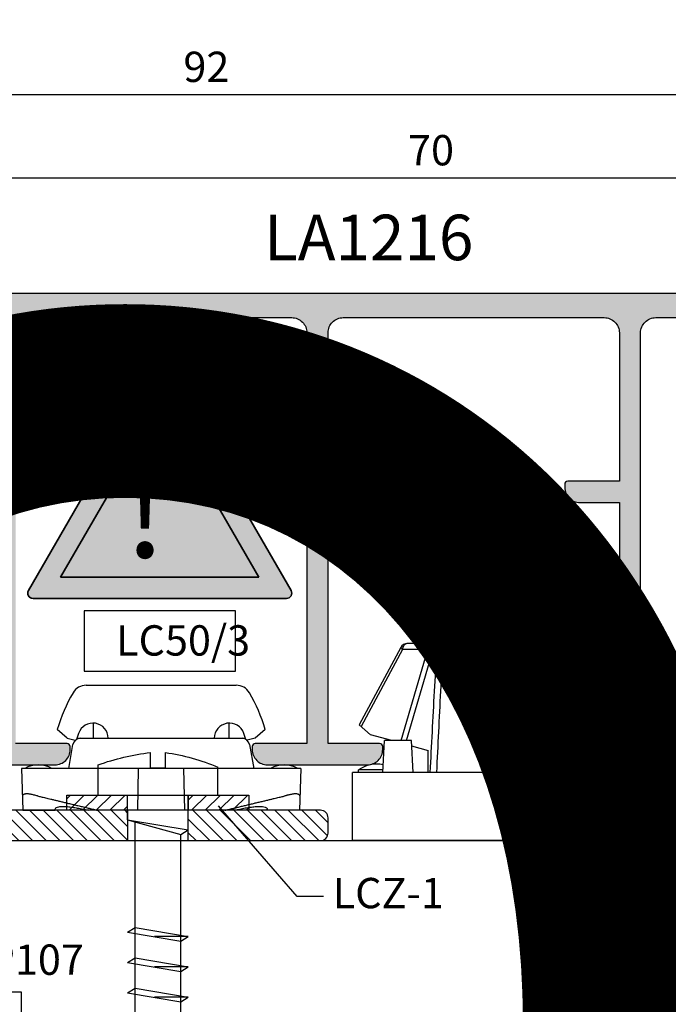
# Model space of a CAD drawing. Units: millimetres. Extents: x 4796 to 204289, y 1173 to 2362.
# Drawn here: x 8276 to 8319, y 1676 to 1741 of the extents above; entities that cross this region are included whole.
import ezdxf

# ---------------------------------------------------------------- set-up
doc = ezdxf.new("R2010")
doc.units = ezdxf.units.MM
doc.layers.get('0').update_dxf_attribs({"color": 252})
doc.layers.add('05_Farbfläche rot', color=7, linetype='Continuous', true_color=0xe2001a)
doc.layers.add('20_Schrifthöhe 7mm weiß', color=7, linetype='Continuous', lineweight=70, true_color=0xffffff)
doc.layers.add('24_Schrifthöhe 3.5', color=7, linetype='Continuous', lineweight=20)
for name, color, linetype in [('CLIPS', 3, 'Continuous'), ('PROFILI', 1, 'Continuous'), ('Quote', 252, 'Continuous'), ('SEZ', 7, 'Continuous')]:
    doc.layers.add(name, color=color, linetype=linetype)
doc.styles.add('ROMANS', font='ARIALN.TTF', dxfattribs={"height": 2})
doc.dimstyles.new('z', dxfattribs={"dimtxt": 2, "dimasz": 1.4, "dimexe": 0, "dimexo": 1, "dimgap": 0.8, "dimtad": 1, "dimrnd": 0.5, "dimdsep": 46, "dimtxsty": 'ROMANS', "dimcen": -0.5, "dimclrd": 252, "dimclre": 252, "dimclrt": 3, "dimadec": 1, "dimazin": 2, "dimtp": 0.1, "dimtm": 0.2, "dimtfac": 0.5, "dimtmove": 0, "dimatfit": 3, "dimfxl": 0, "dimtolj": 1, "dimlwd": -1, "dimlwe": -1, "dimarcsym": 0})

# ---------------------------------------------------------------- blocks, each defined once
blk = doc.blocks.new('*D149')
at = {"color": 252, "linetype": 'ByBlock', "transparency": 16777216}
for p, q in [((8242.786, 1723.481), (8242.786, 1736.304)), ((8244.186, 1736.304), (8333.386, 1736.304)), ((8334.786, 1723.681), (8334.786, 1736.304))]:
    blk.add_line(p, q, dxfattribs=at)
at = {"color": 252, "transparency": 16777216}
for points in [[(8244.186, 1736.537), (8244.186, 1736.07), (8242.786, 1736.304)], [(8333.386, 1736.537), (8333.386, 1736.07), (8334.786, 1736.304)]]:
    blk.add_solid(points, dxfattribs=at)
at = {"layer": 'DEFPOINTS', "color": 0, "transparency": 16777216}
for p in [(8334.786, 1736.304), (8334.786, 1722.681), (8242.786, 1722.481)]:
    blk.add_point(p, dxfattribs=at)
at = {"color": 3, "transparency": 16777216, "insert": (8288.786, 1738.125), "char_height": 2, "attachment_point": 5, "style": 'ROMANS'}
blk.add_mtext('\\A1;92', dxfattribs=at)
blk = doc.blocks.new('*D151')
at = {"color": 252, "linetype": 'ByBlock', "transparency": 16777216}
for p, q in [((8268.595, 1688.081), (8268.595, 1730.805)), ((8269.995, 1730.805), (8337.195, 1730.805)), ((8338.595, 1688.081), (8338.595, 1730.805))]:
    blk.add_line(p, q, dxfattribs=at)
at = {"color": 252, "transparency": 16777216}
for points in [[(8269.995, 1731.038), (8269.995, 1730.571), (8268.595, 1730.805)], [(8337.195, 1731.038), (8337.195, 1730.571), (8338.595, 1730.805)]]:
    blk.add_solid(points, dxfattribs=at)
at = {"layer": 'DEFPOINTS', "color": 0, "transparency": 16777216}
for p in [(8338.595, 1730.805), (8268.595, 1687.081), (8338.595, 1687.081)]:
    blk.add_point(p, dxfattribs=at)
at = {"color": 3, "transparency": 16777216, "insert": (8303.595, 1732.626), "char_height": 2, "attachment_point": 5, "style": 'ROMANS'}
blk.add_mtext('\\A1;70', dxfattribs=at)
blk = doc.blocks.new('Achtung')
at = {"layer": '05_Farbfläche rot'}
h = blk.add_hatch(color=256, dxfattribs=at)
h.dxf.hatch_style = 1
h.paths.add_polyline_path([(0.433, 3.25, 0.57735), (-0.433, 3.25), (-12.363, -17.413, 0.57735), (-11.93, -18.163), (11.93, -18.163, 0.57735), (12.363, -17.413)])
h.paths.add_polyline_path([(9.332, -16.163), (-9.332, -16.163), (0, 0)], flags=16)
at = {"layer": '20_Schrifthöhe 7mm weiß'}
h = blk.add_hatch(color=256, dxfattribs=at)
h.dxf.hatch_style = 1
h.paths.add_polyline_path([(0, 0), (-9.332, -16.163), (9.332, -16.163)])
at = {"layer": '24_Schrifthöhe 3.5', "color": 0, "lineweight": 35}
for p, q in [((-0.433, 3.25), (-12.363, -17.413)), ((12.363, -17.413), (0.433, 3.25)), ((0, 0), (-9.332, -16.163)), ((9.332, -16.163), (0, 0)), ((-9.332, -16.163), (9.332, -16.163)), ((-11.93, -18.163), (11.93, -18.163))]:
    blk.add_line(p, q, dxfattribs=at)
at = {"layer": '24_Schrifthöhe 3.5', "color": 252, "lineweight": 35}
blk.add_arc((0, 3), 0.5, 30, 150, dxfattribs=at)
at = {"layer": '24_Schrifthöhe 3.5', "color": 0, "lineweight": 35}
for centre, start, end in [((-11.93, -17.663), 150, 270), ((11.93, -17.663), 270, 30)]:
    blk.add_arc(centre, 0.5, start, end, dxfattribs=at)
at = {"insert": (-0.592, -5.303), "char_height": 9, "attachment_point": 1, "style": 'ROMANS'}
blk.add_mtext_dynamic_manual_height_columns('!', width=5.40442, gutter_width=10, heights=[0], dxfattribs=at)
blk = doc.blocks.new('LVP100')
for p, q in [((-50, 3.95), (-52, 3.95)), ((-50, 3.95), (-50, -3.95)), ((-48.37, 2), (-50, 2)), ((-48.37, 2), (-47.413, -1.5)), ((-48.37, 2), (-47.708, -2)), ((-40.965, 2), (-41.26, 1.5)), ((-40.965, 2), (-40.369, -1.5)), ((-38.965, 2), (-39.26, 1.5)), ((-38.965, 2), (-38.369, -1.5)), ((-36.965, 2), (-37.26, 1.5)), ((-36.965, 2), (-36.369, -1.5)), ((-34.965, 2), (-35.26, 1.5)), ((-34.965, 2), (-34.369, -1.5)), ((-32.965, 2), (-33.26, 1.5)), ((-32.965, 2), (-32.369, -1.5)), ((-30.965, 2), (-31.26, 1.5)), ((-30.965, 2), (-30.369, -1.5)), ((-28.965, 2), (-29.26, 1.5)), ((-28.965, 2), (-28.369, -1.5)), ((-26.965, 2), (-27.26, 1.5)), ((-26.965, 2), (-26.369, -1.5)), ((-24.965, 2), (-25.26, 1.5)), ((-24.965, 2), (-24.369, -1.5)), ((-22.965, 2), (-23.26, 1.5)), ((-22.965, 2), (-22.369, -1.5)), ((-20.965, 2), (-21.26, 1.5)), ((-20.965, 2), (-20.369, -1.5)), ((-18.965, 2), (-19.26, 1.5)), ((-18.965, 2), (-18.369, -1.5)), ((-16.965, 2), (-17.26, 1.5)), ((-16.965, 2), (-16.369, -1.5)), ((-14.965, 2), (-15.26, 1.5)), ((-14.965, 2), (-14.369, -1.5)), ((-12.965, 2), (-13.26, 1.5)), ((-12.965, 2), (-12.369, -1.5)), ((-10.965, 2), (-11.26, 1.5)), ((-10.965, 2), (-10.369, -1.5)), ((-8.965, 2), (-9.26, 1.5)), ((-8.965, 2), (-8.369, -1.5)), ((-35.26, 1.5), (-48.264, 1.5)), ((-41.26, 1.5), (-40.665, -2)), ((-39.26, 1.5), (-38.665, -2)), ((-37.26, 1.5), (-36.665, -2)), ((-35.26, 1.5), (-34.665, -2)), ((-33.26, 1.5), (-34.898, 1.5)), ((-33.26, 1.5), (-32.665, -2)), ((-31.26, 1.5), (-32.898, 1.5)), ((-31.26, 1.5), (-30.665, -2)), ((-29.26, 1.5), (-30.898, 1.5)), ((-29.26, 1.5), (-28.665, -2)), ((-27.26, 1.5), (-28.898, 1.5)), ((-27.26, 1.5), (-26.665, -2)), ((-25.26, 1.5), (-26.898, 1.5)), ((-25.26, 1.5), (-24.665, -2)), ((-23.26, 1.5), (-24.898, 1.5)), ((-23.26, 1.5), (-22.665, -2)), ((-21.26, 1.5), (-22.898, 1.5)), ((-21.26, 1.5), (-20.665, -2)), ((-19.26, 1.5), (-20.898, 1.5)), ((-19.26, 1.5), (-18.665, -2)), ((-17.26, 1.5), (-18.898, 1.5)), ((-17.26, 1.5), (-16.665, -2)), ((-15.26, 1.5), (-16.898, 1.5)), ((-15.26, 1.5), (-14.665, -2)), ((-13.26, 1.5), (-14.898, 1.5)), ((-13.26, 1.5), (-12.665, -2)), ((-11.26, 1.5), (-12.898, 1.5)), ((-11.26, 1.5), (-10.665, -2)), ((-9.26, 1.5), (-10.898, 1.5)), ((-9.26, 1.5), (-8.665, -2)), ((-5.598, 1.5), (-8.898, 1.5)), ((-6.905, 1.55), (-7.141, 1.15)), ((-6.905, 1.55), (-6.429, -1.05)), ((-2.91, 0.78), (-5.598, 1.5)), ((-4.875, 1.325), (-5.082, 0.975)), ((-4.875, 1.325), (-4.458, -1.325)), ((-7.141, 1.15), (-6.665, -1.45)), ((-5.082, 0.975), (-4.665, -1.175)), ((-2.791, 1.029), (-2.916, 0.819)), ((-2.916, 0.819), (-2.665, -1.071)), ((-2.791, 1.029), (-2.541, -0.861)), ((0, 0), (-2.753, 0.738)), ((-51.81, 0.5), (-52.81, 0.5)), ((-51.81, 0.5), (-51.81, -0.5)), ((-40.665, -2), (-40.665, 0.233)), ((-38.665, -2), (-38.665, 0.233)), ((-36.665, -2), (-36.665, 0.233)), ((-34.665, -2), (-34.665, 0.233)), ((-32.665, -2), (-32.665, 0.233)), ((-30.665, -2), (-30.665, 0.233)), ((-28.665, -2), (-28.665, 0.233)), ((-26.665, -2), (-26.665, 0.233)), ((-24.665, -2), (-24.665, 0.233)), ((-22.665, -2), (-22.665, 0.233)), ((-20.665, -2), (-20.665, 0.233)), ((-18.665, -2), (-18.665, 0.233)), ((-16.665, -2), (-16.665, 0.233)), ((-14.665, -2), (-14.665, 0.233)), ((-12.665, -2), (-12.665, 0.233)), ((-10.665, -2), (-10.665, 0.233)), ((-8.665, -2), (-8.665, 0.233)), ((-6.665, -1.45), (-6.665, 0.237)), ((-2.665, -1.071), (-2.665, 0.077)), ((0, 0), (-2.564, -0.687)), ((-51.81, -0.5), (-52.81, -0.5)), ((-6.429, -1.05), (-6.665, -1.45)), ((-2.711, -0.726), (-5.598, -1.5)), ((-4.458, -1.325), (-4.665, -1.175)), ((-2.541, -0.861), (-2.665, -1.071)), ((-47.413, -1.5), (-47.708, -2)), ((-34.731, -1.5), (-47.413, -1.5)), ((-40.369, -1.5), (-40.665, -2)), ((-38.369, -1.5), (-38.665, -2)), ((-36.369, -1.5), (-36.665, -2)), ((-34.369, -1.5), (-34.665, -2)), ((-32.731, -1.5), (-34.369, -1.5)), ((-32.369, -1.5), (-32.665, -2)), ((-30.731, -1.5), (-32.369, -1.5)), ((-30.369, -1.5), (-30.665, -2)), ((-28.731, -1.5), (-30.369, -1.5)), ((-28.369, -1.5), (-28.665, -2)), ((-26.731, -1.5), (-28.369, -1.5)), ((-26.369, -1.5), (-26.665, -2)), ((-24.731, -1.5), (-26.369, -1.5)), ((-24.369, -1.5), (-24.665, -2)), ((-22.731, -1.5), (-24.369, -1.5)), ((-22.369, -1.5), (-22.665, -2)), ((-20.731, -1.5), (-22.369, -1.5)), ((-20.369, -1.5), (-20.665, -2)), ((-18.731, -1.5), (-20.369, -1.5)), ((-18.369, -1.5), (-18.665, -2)), ((-16.731, -1.5), (-18.369, -1.5)), ((-16.369, -1.5), (-16.665, -2)), ((-14.731, -1.5), (-16.369, -1.5)), ((-14.369, -1.5), (-14.665, -2)), ((-12.731, -1.5), (-14.369, -1.5)), ((-12.369, -1.5), (-12.665, -2)), ((-10.731, -1.5), (-12.369, -1.5)), ((-10.369, -1.5), (-10.665, -2)), ((-8.731, -1.5), (-10.369, -1.5)), ((-8.369, -1.5), (-8.665, -2)), ((-5.598, -1.5), (-8.369, -1.5)), ((-47.708, -2), (-50, -2)), ((-50, -3.95), (-51.84, -3.95))]:
    blk.add_line(p, q)
for centre, radius, start, end in [((-36.008, -1.625), 16.936, 160.78182, 172.79269), ((-39.395, 1.412), 13.551, 188.11026, 203.308)]:
    blk.add_arc(centre, radius, start, end)
blk = doc.blocks.new('FD201_70')
at = {"layer": 'SEZ'}
blk.add_lwpolyline([(-1.5, 62), (-22.5, 62, -0.414214), (-24, 63.5), (-24, 68.5, 0.414214), (-25.5, 70), (-47, 70), (-47, 62), (-52, 62), (-52, 70), (-62, 70), (-62, 0), (0, 0), (0, 60.5, 0.414214)], format="xyb", close=True, dxfattribs=at)
at = {"style": 'ROMANS', "flags": 8}
blk.add_attdef('CODICE_FD', (-23.774, 37.118), '', height=3, dxfattribs=at)
blk = doc.blocks.new('Nodo lat.Dx medio SEZ.C-C con maniglia')
h = blk.add_hatch(color=253)
h.dxf.hatch_style = 1
edge = h.paths.add_edge_path()
edge.add_line((-94.209, 93.089), (-95.809, 93.096))
edge.add_line((-95.809, 93.096), (-95.809, 97.1))
edge.add_arc((-94.809, 97.1), 1, 450, 540, ccw=False)
edge.add_line((-94.809, 98.1), (-4.309, 98.1))
edge.add_arc((-4.309, 97.6), 0.5, 360, 450, ccw=False)
edge.add_line((-3.809, 97.6), (-3.809, 95.25))
edge.add_arc((-4.009, 95.25), 0.2, 270, 360, ccw=False)
edge.add_line((-4.009, 95.05), (-4.409, 95.05))
edge.add_arc((-4.409, 96.05), 1, 180, 270, ccw=False)
edge.add_line((-5.409, 96.05), (-5.409, 96.75))
edge.add_line((-5.409, 96.75), (-7.659, 96.75))
edge.add_arc((-7.659, 95.75), 1, 450, 540)
edge.add_line((-8.659, 95.75), (-8.659, 95.25))
edge.add_arc((-8.859, 95.25), 0.2, 270, 360, ccw=False)
edge.add_line((-8.859, 95.05), (-9.759, 95.05))
edge.add_arc((-9.759, 95.25), 0.2, 180, 270, ccw=False)
edge.add_line((-9.959, 95.25), (-9.959, 95.75))
edge.add_arc((-10.959, 95.75), 1, 360, 450)
edge.add_line((-10.959, 96.75), (-12.709, 96.75))
edge.add_arc((-12.709, 95.75), 1, 450, 540)
edge.add_line((-13.709, 95.75), (-13.709, 92.85))
edge.add_arc((-13.209, 92.85), 0.5, 540, 630)
edge.add_line((-13.209, 92.35), (-11.366, 92.35))
edge.add_arc((-11.366, 92.85), 0.5, 270, 315.573)
edge.add_arc((-10.651, 92.15), 0.5, 450, 495.573, ccw=False)
edge.add_line((-10.651, 92.65), (-7.855, 92.65))
edge.add_arc((-7.855, 92.85), 0.2, 270, 330)
edge.add_arc((-7.509, 92.65), 0.2, 440, 510, ccw=False)
edge.add_line((-7.474, 92.847), (-7.035, 92.77))
edge.add_arc((-7.209, 91.785), 1, 360, 440, ccw=False)
edge.add_line((-6.209, 91.785), (-6.209, 91.65))
edge.add_arc((-6.409, 91.65), 0.2, 270, 360, ccw=False)
edge.add_line((-6.409, 91.45), (-14.109, 91.45))
edge.add_arc((-14.109, 92.45), 1, 180, 270, ccw=False)
edge.add_line((-15.109, 92.45), (-15.109, 95.5))
edge.add_arc((-16.109, 95.5), 1, 360, 450)
edge.add_line((-16.109, 96.5), (-20.186, 96.5))
edge.add_arc((-20.186, 95.5), 1, 450, 540)
edge.add_line((-21.186, 95.5), (-21.186, 67.5))
edge.add_arc((-21.686, 67.5), 0.5, 270, 360, ccw=False)
edge.add_line((-21.686, 67), (-25.186, 67))
edge.add_arc((-25.186, 68), 1, 180, 270, ccw=False)
edge.add_line((-26.186, 68), (-26.186, 68.2))
edge.add_arc((-25.986, 68.2), 0.2, 450, 540, ccw=False)
edge.add_line((-25.986, 68.4), (-22.586, 68.4))
edge.add_line((-22.586, 68.4), (-22.586, 84.3))
edge.add_line((-22.586, 84.3), (-25.186, 84.3))
edge.add_arc((-25.186, 85.3), 1, 180, 270, ccw=False)
edge.add_line((-26.186, 85.3), (-26.186, 85.5))
edge.add_arc((-25.986, 85.5), 0.2, 450, 540, ccw=False)
edge.add_line((-25.986, 85.7), (-22.586, 85.7))
edge.add_line((-22.586, 85.7), (-22.586, 95.5))
edge.add_arc((-23.586, 95.5), 1, 360, 450)
edge.add_line((-23.586, 96.5), (-40.785, 96.5))
edge.add_arc((-40.785, 95.5), 1, 450, 540)
edge.add_line((-41.785, 95.5), (-41.785, 85.7))
edge.add_line((-41.785, 85.7), (-38.386, 85.7))
edge.add_arc((-38.386, 85.5), 0.2, 360, 450, ccw=False)
edge.add_line((-38.186, 85.5), (-38.186, 85.3))
edge.add_arc((-39.186, 85.3), 1, 270, 360, ccw=False)
edge.add_line((-39.186, 84.3), (-41.785, 84.3))
edge.add_line((-41.785, 84.3), (-41.785, 68.4))
edge.add_line((-41.785, 68.4), (-38.386, 68.4))
edge.add_arc((-38.386, 68.2), 0.2, 360, 450, ccw=False)
edge.add_line((-38.186, 68.2), (-38.186, 68))
edge.add_arc((-39.186, 68), 1, 270, 360, ccw=False)
edge.add_line((-39.186, 67), (-45.785, 67))
edge.add_arc((-45.785, 68), 1, 180, 270, ccw=False)
edge.add_line((-46.785, 68), (-46.785, 68.2))
edge.add_arc((-46.585, 68.2), 0.2, 450, 540, ccw=False)
edge.add_line((-46.585, 68.4), (-43.185, 68.4))
edge.add_line((-43.185, 68.4), (-43.185, 84.3))
edge.add_line((-43.185, 84.3), (-45.785, 84.3))
edge.add_arc((-45.785, 85.3), 1, 180, 270, ccw=False)
edge.add_line((-46.785, 85.3), (-46.785, 85.5))
edge.add_arc((-46.585, 85.5), 0.2, 450, 540, ccw=False)
edge.add_line((-46.585, 85.7), (-43.185, 85.7))
edge.add_line((-43.185, 85.7), (-43.185, 95.5))
edge.add_arc((-44.185, 95.5), 1, 360, 450)
edge.add_line((-44.185, 96.5), (-61.385, 96.5))
edge.add_arc((-61.385, 95.5), 1, 450, 540)
edge.add_line((-62.385, 95.5), (-62.385, 85.7))
edge.add_line((-62.385, 85.7), (-58.985, 85.7))
edge.add_arc((-58.985, 85.5), 0.2, 360, 450, ccw=False)
edge.add_line((-58.785, 85.5), (-58.785, 85.3))
edge.add_arc((-59.785, 85.3), 1, 270, 360, ccw=False)
edge.add_line((-59.785, 84.3), (-62.385, 84.3))
edge.add_line((-62.385, 84.3), (-62.385, 68.4))
edge.add_line((-62.385, 68.4), (-58.985, 68.4))
edge.add_arc((-58.985, 68.2), 0.2, 360, 450, ccw=False)
edge.add_line((-58.785, 68.2), (-58.785, 68))
edge.add_arc((-59.785, 68), 1, 270, 360, ccw=False)
edge.add_line((-59.785, 67), (-66.085, 67))
edge.add_arc((-66.085, 66.5), 0.5, 450, 540)
edge.add_line((-66.585, 66.5), (-66.585, 65))
edge.add_line((-66.585, 65), (-67.285, 65))
edge.add_arc((-67.285, 65.5), 0.5, 180, 270, ccw=False)
edge.add_line((-67.785, 65.5), (-67.785, 67.9))
edge.add_arc((-67.285, 67.9), 0.5, 450, 540, ccw=False)
edge.add_line((-67.285, 68.4), (-64.285, 68.4))
edge.add_arc((-64.285, 68.9), 0.5, 270, 360)
edge.add_line((-63.785, 68.9), (-63.785, 95.5))
edge.add_arc((-64.785, 95.5), 1, 360, 450)
edge.add_line((-64.785, 96.5), (-73.309, 96.5))
edge.add_arc((-73.309, 96.3), 0.2, 450, 540)
edge.add_line((-73.509, 96.3), (-73.509, 94.2))
edge.add_arc((-74.009, 94.2), 0.5, 270, 360, ccw=False)
edge.add_line((-74.009, 93.7), (-76.109, 93.7))
edge.add_arc((-76.109, 94.2), 0.5, 180, 270, ccw=False)
edge.add_line((-76.609, 94.2), (-76.609, 94.7))
edge.add_arc((-76.409, 94.7), 0.2, 450, 540, ccw=False)
edge.add_line((-76.409, 94.9), (-75.109, 94.9))
edge.add_line((-75.109, 94.9), (-75.109, 96.5))
edge.add_line((-75.109, 96.5), (-93.709, 96.5))
edge.add_arc((-93.709, 96), 0.5, 450, 540)
edge.add_line((-94.209, 96), (-94.209, 94.9))
edge.add_line((-94.209, 94.9), (-93.309, 94.9))
edge.add_arc((-93.309, 94.7), 0.2, 360, 450, ccw=False)
edge.add_line((-93.109, 94.7), (-93.109, 94.2))
edge.add_arc((-93.609, 94.2), 0.5, 270, 360, ccw=False)
edge.add_line((-93.609, 93.7), (-94.209, 93.7))
edge.add_line((-94.209, 93.7), (-94.209, 93.089))
h = blk.add_hatch()
h.set_pattern_fill('ANSI31', color=256, scale=0.2, angle=90)
h.set_pattern_definition([(135, (-1608.9473, -364.99464), (-0.4490128, -0.4490128), [])])
edge = h.paths.add_edge_path()
edge.add_arc((-69.134, 62.5), 0.5, 210, 270)
edge.add_line((-69.134, 62), (-42.285, 62))
edge.add_arc((-42.285, 62.5), 0.5, 270, 360)
edge.add_line((-41.785, 62.5), (-41.785, 63.5))
edge.add_arc((-42.285, 63.5), 0.5, 0, 90)
edge.add_line((-42.285, 64), (-67, 64))
edge.add_line((-67, 64), (-69.988, 66.988))
edge.add_line((-69.988, 66.988), (-69.888, 91.498))
edge.add_line((-69.888, 91.498), (-71.871, 93.498))
edge.add_line((-71.871, 93.498), (-90.379, 93.498))
edge.add_arc((-90.379, 92.498), 1, 90, 180)
edge.add_line((-91.379, 92.498), (-91.379, 90.498))
edge.add_line((-91.379, 90.498), (-73.882, 90.498))
edge.add_arc((-73.882, 89.498), 1, -0.15899, 90, ccw=False)
edge.add_line((-72.882, 89.495), (-72.999, 52.501))
edge.add_arc((-72.499, 52.5), 0.5, 179.84101, 270)
edge.add_line((-72.499, 52), (-70.5, 52))
edge.add_arc((-70.5, 52.5), 0.5, 270, 360)
edge.add_line((-70, 52.5), (-70, 61.134))
edge.add_arc((-70.5, 61.134), 0.5, 360, 420)
edge.add_arc((-70, 62), 0.5, 30, 240, ccw=False)
h.paths.add_polyline_path([(-51, 64), (-55, 64), (-55, 62), (-51, 62)], flags=16)
h.paths.add_polyline_path([(-73.027, 59.001), (-73, 55), (-70, 55), (-70.027, 59.001)], flags=17)
h = blk.add_hatch()
h.set_pattern_fill('ANSI31', color=256, scale=0.2)
h.set_pattern_definition([(45, (-867.3198, 721.2447), (-0.4490128, 0.4490128), [])])
h.paths.add_polyline_path([(-55, 65), (-51, 65), (-51, 64), (-55, 64)], flags=16)
h.paths.add_polyline_path([(-47, 64), (-59, 64), (-59, 65), (-47, 65)])
for points in [[(-47.88, 77.162), (-57.854, 77.162), (-57.854, 73.175), (-47.88, 73.175)], [(-47, 64), (-59, 64), (-59, 65), (-47, 65)], [(-55, 65), (-51, 65), (-51, 64), (-55, 64)]]:
    blk.add_lwpolyline(points, close=True)
blk.add_lwpolyline([(-42.096, 58.305), (-43.824, 58.305), (-49.015, 64.289)])
at = {"layer": 'CLIPS'}
for p, q in [((-57.732, 72.25), (-47.838, 72.25)), ((-58.985, 68.759), (-59.635, 69.325)), ((-58.231, 69.074), (-58.366, 68.68)), ((-47.204, 68.68), (-47.339, 69.074)), ((-45.935, 69.325), (-46.585, 68.759)), ((-58.985, 68.759), (-58.454, 68.615)), ((-58.885, 66.75), (-58.608, 68.336)), ((-58.342, 68.749), (-47.227, 68.749)), ((-46.585, 68.759), (-47.116, 68.615)), ((-46.962, 68.336), (-46.685, 66.75)), ((-61.985, 66.75), (-61.904, 64)), ((-43.585, 66.75), (-61.985, 66.75)), ((-54.332, 64), (-54.285, 66.75)), ((-51.238, 64), (-51.285, 66.75)), ((-43.585, 66.75), (-43.666, 64)), ((-61.904, 64), (-59.77, 64)), ((-59.77, 64), (-59.77, 64.082)), ((-45.8, 64), (-45.8, 64.082)), ((-43.666, 64), (-45.8, 64))]:
    blk.add_line(p, q, dxfattribs=at)
blk.add_lwpolyline([(-47.966, 64), (-57.604, 64)], dxfattribs=at)
for centre, radius, start, end in [((-57.732, 71.25), 1, 90, 149.51696), ((-47.838, 71.25), 1, 30.48304, 90), ((-49.635, 66.484), 10.396, 149.51695, 164.13832), ((-55.935, 66.484), 10.396, 15.86168, 30.48304), ((-57.285, 68.75), 1, 0, 161.07536), ((-48.285, 68.75), 1, 18.92464, 180), ((-58.116, 68.25), 0.5, 90, 170.1), ((-47.454, 68.25), 0.5, 9.9, 90), ((-60.885, 65.255), 1.745, 58.95178, 121.04822), ((-44.685, 65.255), 1.745, 58.95178, 121.04822)]:
    blk.add_arc(centre, radius, start, end, dxfattribs=at)
for points, start_tangent, end_tangent in [([(-57.264, 69.743), (-57.265, 69.249), (-57.267, 68.749)], (-0.003384, -0.999994), (-0.003116, -0.999995)), ([(-57.264, 69.75), (-57.264, 69.743)], (-0.003391, -0.999994), (-0.003384, -0.999994)), ([(-48.303, 68.749), (-48.304, 69.249), (-48.306, 69.743)], (-0.003116, 0.999995), (-0.003384, 0.999994)), ([(-60.929, 64.946), (-61.05, 64.975), (-61.173, 65.004), (-61.293, 65.031), (-61.4, 65.054), (-61.492, 65.07), (-61.571, 65.08), (-61.641, 65.083), (-61.705, 65.079), (-61.762, 65.07), (-61.809, 65.056), (-61.846, 65.041), (-61.873, 65.025), (-61.894, 65.01), (-61.909, 64.994), (-61.92, 64.978), (-61.927, 64.962), (-61.928, 64.946)], (-0.972445, 0.233133), (0.026177, -0.999657)), ([(-43.641, 64.946), (-43.648, 64.975), (-43.67, 65.004), (-43.707, 65.031), (-43.755, 65.054), (-43.81, 65.07), (-43.869, 65.08), (-43.933, 65.083), (-44.004, 65.079), (-44.081, 65.07), (-44.16, 65.056), (-44.234, 65.041), (-44.305, 65.025), (-44.373, 65.01), (-44.439, 64.994), (-44.506, 64.978), (-44.573, 64.962), (-44.641, 64.946)], (0.026177, 0.999657), (-0.972445, -0.233133)), ([(-60.929, 64.946), (-60.816, 64.919), (-60.693, 64.89), (-60.559, 64.858), (-60.412, 64.822), (-60.249, 64.783), (-60.067, 64.739), (-59.863, 64.69), (-59.641, 64.637), (-59.407, 64.581), (-59.16, 64.522), (-58.894, 64.458), (-58.617, 64.391), (-58.34, 64.325), (-58.068, 64.26), (-57.797, 64.195), (-57.527, 64.13), (-57.256, 64.065), (-56.986, 64)], (0.972445, -0.233133), (0.972389, -0.233366)), ([(-48.584, 64), (-48.327, 64.062), (-48.069, 64.124), (-47.811, 64.185), (-47.554, 64.247), (-47.296, 64.309), (-47.037, 64.371), (-46.777, 64.434), (-46.516, 64.496), (-46.259, 64.558), (-46.007, 64.618), (-45.765, 64.676), (-45.541, 64.73), (-45.343, 64.778), (-45.17, 64.819), (-45.018, 64.856), (-44.88, 64.889), (-44.755, 64.919), (-44.641, 64.946)], (0.972389, 0.233366), (0.972445, 0.233133)), ([(-59.77, 64.082), (-59.733, 64.151), (-59.627, 64.205), (-59.457, 64.239), (-59.233, 64.251), (-58.963, 64.239), (-58.653, 64.204), (-58.315, 64.15), (-57.96, 64.08), (-57.604, 64)], (0, 1), (0.972549, -0.232698)), ([(-47.966, 64), (-47.609, 64.08), (-47.252, 64.151), (-46.912, 64.205), (-46.601, 64.239), (-46.331, 64.251), (-46.109, 64.239), (-45.942, 64.205), (-45.836, 64.151), (-45.8, 64.082)], (0.972549, 0.232698), (0, -1))]:
    blk.add_spline(points, degree=3, dxfattribs=dict(at, start_tangent=start_tangent, end_tangent=end_tangent))
at = {"layer": 'PROFILI'}
for points in [[(-66.085, 67), (-59.785, 67, 0.414214), (-58.785, 68), (-58.785, 68.2, 0.414214), (-58.985, 68.4), (-62.385, 68.4)], [(-62.385, 84.3), (-59.785, 84.3, 0.414214), (-58.785, 85.3), (-58.785, 85.5, 0.414214), (-58.985, 85.7), (-62.385, 85.7)], [(-62.385, 95.5, -0.414214), (-61.385, 96.5), (-44.185, 96.5, -0.414214), (-43.185, 95.5), (-43.185, 85.7), (-46.585, 85.7, 0.414214), (-46.785, 85.5), (-46.785, 85.3, 0.414214), (-45.785, 84.3), (-43.185, 84.3), (-43.185, 68.4), (-46.585, 68.4, 0.414214), (-46.785, 68.2), (-46.785, 68, 0.414214), (-45.785, 67), (-39.186, 67, 0.414214), (-38.186, 68), (-38.186, 68.2, 0.414214), (-38.386, 68.4), (-41.785, 68.4), (-41.785, 84.3), (-39.186, 84.3, 0.414214), (-38.186, 85.3), (-38.186, 85.5, 0.414214), (-38.386, 85.7), (-41.785, 85.7), (-41.785, 95.5, -0.414214), (-40.785, 96.5), (-23.586, 96.5, -0.414214), (-22.586, 95.5), (-22.586, 85.7), (-25.986, 85.7, 0.414214), (-26.186, 85.5), (-26.186, 85.3, 0.414214), (-25.186, 84.3), (-22.586, 84.3), (-22.586, 68.4), (-25.986, 68.4, 0.414214), (-26.186, 68.2), (-26.186, 68, 0.414214), (-25.186, 67), (-21.686, 67, 0.414214), (-21.186, 67.5), (-21.186, 95.5, -0.414214), (-20.186, 96.5), (-16.109, 96.5, -0.414214)], [(-4.309, 98.1), (-94.809, 98.1, 0.414214)]]:
    blk.add_lwpolyline(points, format="xyb", dxfattribs=at)
blk.add_lwpolyline([(-69.567, 62.25, 0.267949), (-69.134, 62), (-42.285, 62, 0.414214), (-41.785, 62.5), (-41.785, 63.5, 0.414214), (-42.285, 64), (-67, 64), (-69.988, 66.988), (-69.888, 91.498), (-71.871, 93.498), (-90.379, 93.498, 0.414214), (-91.379, 92.498), (-91.379, 90.498), (-73.882, 90.498, -0.415027), (-72.882, 89.495), (-72.999, 52.501, 0.415027), (-72.499, 52), (-70.5, 52, 0.414214), (-70, 52.5), (-70, 61.134, 0.267949), (-70.25, 61.567, -1.303225)], format="xyb", close=True, dxfattribs=at)
blk.add_lwpolyline([(-51, 64), (-55, 64), (-55, 62), (-51, 62)], close=True, dxfattribs=at)
at = {"layer": 'Quote'}
for p, q in [((-36.999, 74.736), (-39.735, 69.632)), ((-27.813, 75), (-36.558, 75)), ((-34.872, 75), (-34.872, 74.526)), ((-34.624, 75), (-34.624, 74.526)), ((-29.747, 75), (-29.747, 74.526)), ((-29.499, 75), (-29.499, 74.526)), ((-24.635, 69.632), (-27.372, 74.736)), ((-36.886, 74.616), (-39.615, 69.527)), ((-36.978, 68.6), (-35.2, 74.616)), ((-35.2, 74.616), (-36.886, 74.616)), ((-36.623, 68.6), (-34.872, 74.526)), ((-34.624, 74.526), (-34.872, 74.526)), ((-30.148, 74.535), (-34.223, 74.535)), ((-29.499, 74.526), (-29.747, 74.526)), ((-29.499, 74.526), (-27.748, 68.6)), ((-29.171, 74.616), (-27.393, 68.6)), ((-27.485, 74.616), (-29.171, 74.616)), ((-24.756, 69.527), (-27.485, 74.616)), ((-38.985, 68.979), (-39.735, 69.632)), ((-24.635, 69.632), (-25.385, 68.979)), ((-37.586, 68.6), (-38.985, 68.979)), ((-25.385, 68.979), (-26.785, 68.6)), ((-38.185, 66.5), (-38.075, 68.6)), ((-36.296, 68.6), (-38.075, 68.6)), ((-36.185, 66.5), (-36.296, 68.6)), ((-36.277, 68.246), (-35.185, 67.95)), ((-28.094, 68.246), (-29.185, 67.95)), ((-28.185, 66.5), (-28.075, 68.6)), ((-26.296, 68.6), (-28.075, 68.6)), ((-26.185, 66.5), (-26.296, 68.6)), ((-35.185, 66.5), (-35.185, 67.95)), ((-29.185, 66.5), (-29.185, 67.95)), ((-24.185, 66.5), (-40.185, 66.5)), ((-40.185, 62), (-40.185, 66.5)), ((-39.785, 66.5), (-39.771, 66.66)), ((-38.177, 66.66), (-39.771, 66.66)), ((-24.6, 66.66), (-26.194, 66.66)), ((-24.6, 66.66), (-24.585, 66.5)), ((-24.185, 62), (-24.185, 66.5)), ((-24.185, 62), (-40.185, 62))]:
    blk.add_line(p, q, dxfattribs=at)
for centre, radius, start, end in [((-36.558, 74.5), 0.5, 90, 151.8), ((-27.813, 74.5), 0.5, 28.2, 90), ((-38.585, 65.05), 2, 77.65991, 126.36891), ((-25.785, 65.05), 2, 53.63109, 102.34009)]:
    blk.add_arc(centre, radius, start, end, dxfattribs=at)
for points, start_tangent, end_tangent in [([(-36.886, 74.616), (-36.939, 74.657), (-36.976, 74.692), (-36.996, 74.718), (-36.999, 74.736)], (-0.808445, 0.588572), (0.472551, 0.881303)), ([(-36.558, 75), (-36.647, 74.982), (-36.73, 74.93), (-36.8, 74.847), (-36.854, 74.74), (-36.886, 74.616)], (-1, 0), (-0.158413, -0.987373)), ([(-34.872, 75), (-34.961, 74.982), (-35.043, 74.93), (-35.114, 74.848), (-35.167, 74.74), (-35.2, 74.616)], (-1, 0), (-0.158413, -0.987373)), ([(-34.023, 75), (-34.082, 74.978), (-34.136, 74.913), (-34.18, 74.811), (-34.21, 74.681), (-34.223, 74.535)], (-1, 0), (-0.027987, -0.999608)), ([(-30.348, 75), (-30.289, 74.978), (-30.235, 74.913), (-30.191, 74.811), (-30.161, 74.681), (-30.148, 74.535)], (1, 0), (0.027987, -0.999608)), ([(-29.499, 75), (-29.41, 74.982), (-29.328, 74.93), (-29.257, 74.848), (-29.204, 74.74), (-29.171, 74.616)], (1, 0), (0.158413, -0.987373)), ([(-27.813, 75), (-27.724, 74.982), (-27.641, 74.93), (-27.571, 74.847), (-27.517, 74.74), (-27.485, 74.616)], (1, 0), (0.158413, -0.987373)), ([(-27.372, 74.736), (-27.374, 74.718), (-27.395, 74.692), (-27.432, 74.657), (-27.485, 74.616)], (0.472551, -0.881303), (-0.808445, -0.588572)), ([(-34.872, 74.526), (-34.961, 74.552), (-35.048, 74.576), (-35.128, 74.598), (-35.2, 74.616)], (-0.959191, 0.282758), (-0.971577, 0.236722)), ([(-35.053, 66.5), (-34.912, 69.172), (-34.769, 71.848), (-34.624, 74.526)], (0.05243, 0.998625), (0.054615, 0.998507)), ([(-34.223, 74.535), (-34.352, 74.533), (-34.486, 74.53), (-34.624, 74.526)], (-0.999875, -0.015823), (-0.999631, -0.027172)), ([(-34.622, 66.5), (-34.49, 69.175), (-34.357, 71.854), (-34.223, 74.535)], (0.049093, 0.998794), (0.050264, 0.998736)), ([(-29.747, 74.526), (-29.885, 74.53), (-30.019, 74.533), (-30.148, 74.535)], (-0.999631, 0.027172), (-0.999875, 0.015823)), ([(-30.148, 74.535), (-30.014, 71.854), (-29.881, 69.175), (-29.749, 66.5)], (0.050264, -0.998736), (0.049093, -0.998794)), ([(-29.747, 74.526), (-29.602, 71.848), (-29.459, 69.172), (-29.318, 66.5)], (0.054615, -0.998507), (0.05243, -0.998625)), ([(-29.171, 74.616), (-29.243, 74.598), (-29.323, 74.576), (-29.41, 74.552), (-29.499, 74.526)], (-0.971577, -0.236722), (-0.959191, -0.282758))]:
    blk.add_spline(points, degree=3, dxfattribs=dict(at, start_tangent=start_tangent, end_tangent=end_tangent))
at = {"xscale": -0.7, "yscale": 0.7, "zscale": 0.7}
blk.add_blockref('Achtung', (-52.883, 90.686), dxfattribs=at)
at = {"xscale": -1, "rotation": 90}
blk.add_blockref('LVP100', (-53, 15), dxfattribs=at)
ref = blk.add_blockref('FD201_70', (0, 0), dxfattribs=dict(xscale=-1, rotation=90))
ref.add_attrib('CODICE_FD', 'FD201/70', (-35.037, 17.587), dxfattribs={"height": 3, "style": 'ROMANS'})
at = {"attachment_point": 3, "style": 'ROMANS'}
for s, width, heights, insert, char_height in [('LA1216', 24.72608, [3.609], (-32.209, 103.288), 3), ('LCZ-1', 4.54216, [0], (-34.155, 59.539), 2), ('LVP107', 4.54216, [0], (-57.884, 55.145), 2)]:
    blk.add_mtext_dynamic_manual_height_columns(s, width=width, gutter_width=15, heights=heights, dxfattribs=dict(at, insert=insert, char_height=char_height))
at = {"layer": 'CLIPS', "style": 'ROMANS'}
blk.add_text('LC50/3 ', height=2, dxfattribs=at).set_placement((-55.759, 74.205))
at = {"layer": 'Quote', "style": 'ROMANS'}
blk.add_text('LC62', height=1.5, dxfattribs=at).set_placement((-29.758, 63.313))
for base, p1, p2, picture, middle in [((-3.809, 111.223), (-95.809, 97.4), (-3.809, 97.6), '*D149', (-49.809, 113.044)), ((0, 105.724), (-70, 62), (0, 62), '*D151', (-35, 107.545))]:
    dim = blk.add_linear_dim(base=base, p1=p1, p2=p2, angle=180, dimstyle='z', override={"dimfxl": 0.18, "dimarcsym": 1})
    dim.commit()
    dim.dimension.update_dxf_attribs({"geometry": picture, "text_midpoint": middle, "insert": (-8338.595, -1625.081)})

msp = doc.modelspace()

# ---------------------------------------------------------------- block references
at = {"layer": 'Quote'}
msp.add_blockref('Nodo lat.Dx medio SEZ.C-C con maniglia', (8338.595, 1625.081), dxfattribs=at)

# ---------------------------------------------------------------- texts
at = {"layer": 'Quote', "insert": (4798.709, 2359.994), "char_height": 121.63922, "attachment_point": 1, "style": 'ROMANS'}
msp.add_mtext_dynamic_manual_height_columns('\\A1;\\pi1634.43449;{\\C32;\\c2648525;SISTEMA PARAPETTO IN VETRO (doppio vetro)\\P\\pi667.83414;Soluzione telaio FD201/70 per posa con posizionamento libero su spessore muro}', width=6343.78571, gutter_width=105.906, heights=[0], dxfattribs=at)

doc.saveas('drawing.dxf')
